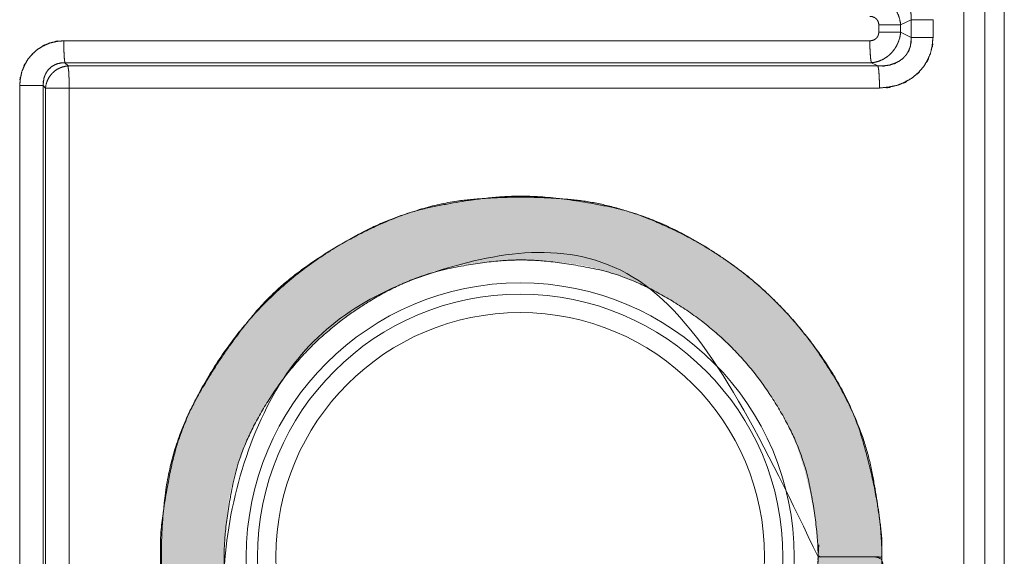
# Model space of a CAD drawing. Units: millimetres. Extents: x 161 to 449, y -366 to -163.
# Drawn here: x 240 to 244, y -295 to -293 of the extents above; entities that cross this region are included whole.
import ezdxf

# ---------------------------------------------------------------- set-up
doc = ezdxf.new("R2010")
doc.units = ezdxf.units.MM
for name, color, linetype, lineweight in [('MEKANIK', 7, 'Continuous', 18), ('TRYCK', 7, 'Continuous', 18), ('一般', 7, 'Continuous', 5)]:
    doc.layers.add(name, color=color, linetype=linetype, lineweight=lineweight)

# ---------------------------------------------------------------- blocks, each defined once
blk = doc.blocks.new('グループ-4-1')
at = {"layer": 'TRYCK', "linetype": 'Continuous', "lineweight": 0}
blk.add_hatch(color=7, dxfattribs=at).paths.add_polyline_path([(-311.00761360342153, -160.28455875139912), (-311.00761360342153, -159.94640109758666), (-311.08605700667636, -159.379898880788), (-311.1878334411415, -158.84824888204633), (-311.312942906817, -158.3514511013616), (-311.4613854037028, -157.88950553873377), (-311.633160931799, -157.4624121941629), (-311.8282694911055, -157.07017106764903), (-312.04671108162233, -156.71278215919205), (-312.28848570334947, -156.39024546879205), (-312.54347114350315, -156.09470398843422), (-312.80154518929965, -155.81830071010387), (-313.062707840739, -155.561035633801), (-313.3269590978211, -155.32290875952555), (-313.594298960546, -155.10392008727757), (-313.8647274289136, -154.90406961705708), (-314.1382445029241, -154.723357348864), (-314.4148501825774, -154.5617832826984), (-314.6911035779557, -154.4176713887913), (-314.96356379914096, -154.2893456373737), (-315.23223084613335, -154.1768060284457), (-315.49710471893286, -154.08005256200718), (-315.75818541753944, -153.9990852380582), (-316.015472941953, -153.93390405659878), (-316.2689672921738, -153.8845090176289), (-316.51866846820155, -153.85090012114853), (-316.7664913280695, -153.82843290811934), (-317.01435072981053, -153.81246291950296), (-317.26224667342484, -153.80299015529937), (-317.51017915891225, -153.8000146155086), (-317.7581481862728, -153.8035363001306), (-318.0061537555066, -153.81355520916543), (-318.25419586661354, -153.83007134261305), (-318.5022745195936, -153.85308470047346), (-318.74786702115426, -153.88478056858662), (-318.98845067800306, -153.9273442327925), (-319.2240254901399, -153.98077569309106), (-319.4545914575649, -154.0450749494823), (-319.680148580278, -154.1202420019663), (-319.90069685827916, -154.2062768505429), (-320.1162362915684, -154.30317949521225), (-320.3267668801457, -154.41094993597426), (-320.5331724297129, -154.5264670522845), (-320.7363367459717, -154.6466097235985), (-320.93625982892206, -154.7713779499162), (-321.132941678564, -154.90077173123768), (-321.32638229489754, -155.03479106756288), (-321.51658167792266, -155.17343595889184), (-321.70353982763936, -155.31670640522452), (-321.8872567440477, -155.46460240656097), (-322.0675252452968, -155.62280126549194), (-322.2441381495359, -155.7969802846082), (-322.41709545676497, -155.98713946390978), (-322.58639716698406, -156.19327880339665), (-322.7520432801931, -156.41539830306886), (-322.9140337963922, -156.65349796292634), (-323.0723687155812, -156.90757778296916), (-323.22704803776026, -157.17763776319725), (-323.37196777334213, -157.453904534226), (-323.5010239327396, -157.72660472667076), (-323.61421651595276, -157.9957383405315), (-323.71154552298157, -158.26130537580818), (-323.793010953826, -158.52330583250085), (-323.8586128084861, -158.78173971060954), (-323.90835108696183, -159.0366070101342), (-323.94222578925326, -159.28790773107482), (-323.96548985251417, -159.53212960028702), (-323.98339621389835, -159.7657603446263), (-323.99594487340585, -159.98879996409272), (-324.0031358310366, -160.20124845868625), (-324.00496908679077, -160.40310582840686), (-324.0014446406681, -160.59437207325465), (-323.9925624926688, -160.7750471932295), (-323.9783226427928, -160.94513118833152), (-323.95791141618207, -161.11399841350084), (-323.93051513797855, -161.29102322367766), (-323.8961338081822, -161.47620561886205), (-323.85476742679305, -161.66954559905395), (-323.806415993811, -161.87104316425336), (-323.7510795092362, -162.08069831446034), (-323.68875797306856, -162.29851104967486), (-323.61945138530814, -162.52448136989688), (-323.5386183762352, -162.75535341318624), (-323.44171757613015, -162.9878713176027), (-323.328748984993, -163.2220350831463), (-323.1997126028238, -163.45784470981698), (-323.0546084296225, -163.6953001976148), (-322.89343646538896, -163.93440154653976), (-322.71619671012337, -164.17514875659185), (-322.52288916382565, -164.417541827771), (-322.3167471881606, -164.65511169298372), (-322.101004144793, -164.88138928513652), (-321.87566003372297, -165.09637460422934), (-321.64071485495043, -165.30006765026218), (-321.39616860847536, -165.49246842323504), (-321.1420212942977, -165.67357692314795), (-320.8782729124176, -165.84339315000085), (-320.6049234628349, -166.0019171037938), (-320.3286700667057, -166.14686187867406), (-320.0562098451859, -166.27594056878897), (-319.7875427982756, -166.38915317413853), (-319.52266892597464, -166.48649969472268), (-319.26158822828313, -166.56798013054149), (-319.0043007052011, -166.6335944815949), (-318.7508063567285, -166.68334274788296), (-318.50110518286533, -166.71722492940563), (-318.25328233473874, -166.73989496164887), (-318.00542296347595, -166.7560067800987), (-317.7575270690769, -166.76556038475502), (-317.50959465154165, -166.7685557756179), (-317.26162571087013, -166.7649929526873), (-317.0136202470625, -166.75487191596324), (-316.76557826011856, -166.7381926654457), (-316.51749975003844, -166.71495520113473), (-316.2719073619612, -166.6829819201617), (-316.031323741026, -166.64009521965795), (-315.7957488872328, -166.5862950996235), (-315.5651828005816, -166.52158156005842), (-315.33962548107246, -166.44595460096264), (-315.11907692870534, -166.35941422233623), (-314.9035371434802, -166.2619604241791), (-314.6930061253971, -166.15359320649128), (-314.4865874245734, -166.03748404485864), (-314.2833845911261, -165.91680441486704), (-314.0833976250554, -165.79155431651648), (-313.8866265263613, -165.66173374980696), (-313.6930712950437, -165.52734271473847), (-313.5027319311027, -165.38838121131099), (-313.3156084345382, -165.2448492395245), (-313.13170080535025, -165.0967467993791), (-312.9536881497735, -164.94266043673684), (-312.7842495740425, -164.7811766974599), (-312.6233850781574, -164.61229558154827), (-312.4710946621181, -164.43601708900195), (-312.3273783259246, -164.25234121982095), (-312.1922360695769, -164.06126797400526), (-312.065667893075, -163.86279735155486), (-311.94767379641894, -163.65692935246977), (-311.8380529420494, -163.45128793082964), (-311.73660449240697, -163.25349704071408), (-311.64332844749174, -163.06355668212308), (-311.55822480730365, -162.88146685505666), (-311.4812935718428, -162.70722755951482), (-311.412534741109, -162.54083879549756), (-311.35194831510245, -162.38230056300486), (-311.29953429382306, -162.23161286203674), (-311.2533244001867, -162.0815750772352), (-311.2113503571094, -161.92498659324212), (-311.173612164591, -161.76184741005758), (-311.14010982263164, -161.5921575276816), (-311.11084333123125, -161.41591694611412), (-311.08581269038984, -161.23312566535517), (-311.06501790010736, -161.04378368540475), (-311.04845896038387, -160.84789100626284), (-311.03507536474075, -160.66330671878063), (-311.0238066066993, -160.5078899138093), (-311.01465268625964, -160.3816405913488), (-311.0076136034216, -160.28455875139917), (-311.0026893581853, -160.2166443939604), (-310.99987995055073, -160.1778975190325), (-310.99918538051793, -160.16831812661547), (-311.0006056480868, -160.18790621670928), (-311.0029019100725, -160.21957587363931), (-311.0048353232902, -160.246241181731), (-311.0064058877399, -160.26790214098423), (-311.00761360342153, -160.28455875139912), (-311.00845847033514, -160.29621101297562), (-311.00894048848073, -160.30285892571368), (-311.0090596578583, -160.30450248961336), (-311.0088159784678, -160.30114170467465), (-311.00842445797747, -160.29574192029193), (-311.0081001040555, -160.29126848585958), (-311.0078429167018, -160.2877214013776), (-311.0076528959165, -160.285100666846), (-311.00753004169957, -160.28340628226476), (-311.007474354051, -160.2826382476339), (-311.00748583297076, -160.28279656295342), (-311.00756447845885, -160.28388122822332), (-311.0076634462121, -160.28524617473738), (-311.0077358919274, -160.28624533378945), (-311.0077818156047, -160.28687870537948), (-311.00780121724404, -160.28714628950743), (-311.0077940968454, -160.28704808617337), (-311.00776045440875, -160.28658409537732), (-311.0077002899341, -160.28575431711926), (-311.00761360342153, -160.28455875139912), (-309.6102828742215, -160.28455875139912), (-309.6102828742215, -160.69173674008357), (-309.70581708544586, -161.375857171014), (-309.82970878888034, -162.01831342673816), (-309.981957984525, -162.61910550725605), (-310.1625646723799, -163.17823341256766), (-310.371528852445, -163.695697142673), (-310.6088505247203, -164.17149669757208), (-310.8745296892058, -164.60563207726491), (-311.1685663459016, -164.99810328175147), (-311.47863896491026, -165.35813723088387), (-311.7924260163345, -165.69496084451418), (-312.1099275001743, -166.00857412264241), (-312.43114341642973, -166.29897706526862), (-312.7560737651008, -166.56616967239273), (-313.0847185461874, -166.81015194401482), (-313.4170777596896, -167.03092388013482), (-313.75315140560747, -167.22848548075274), (-314.0887507448644, -167.4047938645352), (-314.4196870383839, -167.56180615014887), (-314.7459602861661, -167.69952233759372), (-315.0675704882109, -167.81794242686973), (-315.38451764451827, -167.9170664179769), (-315.69680175508825, -167.99689431091528), (-316.0044228199208, -168.0574261056848), (-316.307380839016, -168.0986618022855), (-316.6080302543512, -168.1262577395441), (-316.90872550790385, -168.14587025628722), (-317.2094665996739, -168.15749935251492), (-317.51025352966144, -168.1611450282272), (-317.8110862978664, -168.15680728342403), (-318.1119649042888, -168.14448611810542), (-318.4128893489287, -168.1241815322714), (-318.71385963178597, -168.09589352592195), (-319.0118359039585, -168.05697789051254), (-319.30377831654414, -168.00479041749867), (-319.5896868695428, -167.93933110688033), (-319.86956156295446, -167.8605999586575), (-320.14340239677915, -167.7685969728302), (-320.411209371017, -167.66332214939848), (-320.67298248566783, -167.54477548836226), (-320.9287217407318, -167.41295698972158), (-321.1794824419993, -167.2717008814305), (-321.4263198952607, -167.12484139144297), (-321.66923410051606, -166.97237851975908), (-321.9082250577653, -166.8143122663788), (-322.1432927670086, -166.65064263130213), (-322.3744372282458, -166.4813696145291), (-322.60165844147707, -166.30649321605966), (-322.82495640670226, -166.1260134358938), (-323.0440817429667, -165.93306060194163), (-323.25878506931576, -165.72076504211324), (-323.46906638574933, -165.48912675640858), (-323.67492569226755, -165.23814574482765), (-323.87636298887037, -164.96782200737044), (-324.07337827555773, -164.678155544037), (-324.2659715523297, -164.36914635482728), (-324.45414281918625, -164.04079443974132), (-324.6304547925188, -163.70512633635957), (-324.78747018871877, -163.3741685822624), (-324.92518900778623, -163.0479211774499), (-325.0436112497211, -162.72638412192202), (-325.1427369145234, -162.40955741567882), (-325.22256600219316, -162.0974410587202), (-325.2830985127303, -161.79003505104623), (-325.3243344461349, -161.4873393926569), (-325.351930388127, -161.18685674770052), (-325.37154292442665, -160.8860897803254), (-325.38317205503375, -160.58503849053147), (-325.38681777994833, -160.28370287831882), (-325.38248009917044, -159.98208294368737), (-325.37015901270007, -159.6801786866372), (-325.3498545205372, -159.37799010716824), (-325.32156662268187, -159.07551720528056), (-325.28265095983545, -158.77602107347317), (-325.2304631726995, -158.48276280424517), (-325.1650032612739, -158.19574239759658), (-325.08627122555873, -157.91495985352736), (-324.99426706555397, -157.64041517203754), (-324.8889907812596, -157.3721083531271), (-324.7704423726757, -157.11003939679603), (-324.6386218398021, -156.85420830304435), (-324.49736214315186, -156.6034797601276), (-324.3504962432378, -156.35671845630142), (-324.19802414005994, -156.11392439156577), (-324.0399458336183, -155.8750975659206), (-323.8762613239128, -155.640237979366), (-323.7069706109435, -155.40934563190189), (-323.53207369471033, -155.1824205235283), (-323.35157057521343, -154.95946265424521), (-323.1586003140226, -154.74073144708063), (-322.9463019727076, -154.5264863250626), (-322.7146755512686, -154.31672728819103), (-322.46372104970555, -154.11145433646598), (-322.19343846801837, -153.91066746988741), (-321.9038278062072, -153.71436668845536), (-321.5948890642719, -153.52255199216978), (-321.2666222422125, -153.33522338103074), (-320.9310229029596, -153.15974601197274), (-320.6000866094436, -153.0034850419303), (-320.2738133616646, -152.86644047090346), (-319.9522031596227, -152.7486122988922), (-319.6352560033177, -152.65000052589653), (-319.32297189274965, -152.57060515191645), (-319.0153508279186, -152.51042617695197), (-318.71239280882446, -152.46946360100304), (-318.41174339349004, -152.44207056814497), (-318.1110481399379, -152.42260022245293), (-317.81030704816817, -152.41105256392697), (-317.5095201181807, -152.4074275925671), (-317.20868734997566, -152.4117253083733), (-316.9078087435529, -152.42394571134554), (-316.60688429891246, -152.44408880148387), (-316.3059140160543, -152.47215457878826), (-316.002591439655, -152.5137413844331), (-315.69461011439114, -152.57444755959284), (-315.3819700402626, -152.65427310426747), (-315.0646712172694, -152.75321801845695), (-314.74271364541164, -152.87128230216132), (-314.41609732468913, -153.00846595538053), (-314.084822255102, -153.16476897811464), (-313.74888843665025, -153.34019137036364), (-313.4164704164704, -153.53205697484304), (-313.0957427416991, -153.73768963426835), (-312.78670541233635, -153.9570893486396), (-312.48935842838205, -154.19025611795684), (-312.2037017898363, -154.43718994222), (-311.9297354966991, -154.69789082142907), (-311.66745954897044, -154.97235875558408), (-311.41687394665024, -155.26059374468508), (-311.18192942983796, -155.5547358198254), (-310.96657673863297, -155.84692501209852), (-310.77081587303525, -156.13716132150444), (-310.5946468330448, -156.4254447480431), (-310.43806961866164, -156.71177529171456), (-310.30108422988576, -156.9961529525188), (-310.18369066671715, -157.27857773045582), (-310.0858889291559, -157.55904962552563), (-310.0014524878846, -157.83979422252636), (-309.92415481358603, -158.12303710625622), (-309.85399590626014, -158.4087782767151), (-309.790975765907, -158.69701773390312), (-309.73509439252655, -158.9877554778202), (-309.68635178611885, -159.2809915084664), (-309.6447479466838, -159.57672582584163), (-309.6102828742215, -159.874958429946), (-309.6102828742215, -160.28455875139912)])
at = {"layer": 'MEKANIK', "color": 7, "linetype": 'Continuous', "lineweight": 5}
for p, q in [((-307.35960199312154, -199.53453162469918), (-307.35960199312154, -121.03441362339913)), ((-307.8122875400215, -198.93439599099906), (-307.8122875400215, -121.63437700229906)), ((-306.9296540765215, -198.03453704999913), (-306.9296540765215, -122.53440819799914)), ((-308.96983962342154, -148.52024668539912), (-309.1992829827215, -148.63221228869907)), ((-308.96983962342154, -148.52024668539912), (-308.4902823317215, -148.52024668539912)), ((-308.96983962342154, -148.90850894669916), (-308.96983962342154, -148.52024668539912)), ((-308.4902823317215, -148.90868120149912), (-308.4902823317215, -148.52024668539912)), ((-309.67884027442153, -148.63221228869907), (-309.1992829827215, -148.63221228869907)), ((-309.67884027442153, -148.63221228869907), (-309.67884027442153, -148.7965433433992)), ((-309.1992829827215, -148.63221228869907), (-309.1992829827215, -148.7965433433992)), ((-309.67884027442153, -148.7965433433992), (-309.1992829827215, -148.7965433433992)), ((-308.96983962342154, -148.90850894669916), (-309.1992829827215, -148.7965433433992)), ((-308.96983962342154, -148.90868120149912), (-308.4902823317215, -148.90868120149912)), ((-309.87383267892153, -148.98120046149916), (-327.5237458734215, -148.9810282066992)), ((-309.84007074312154, -149.4640305938991), (-327.4989411859215, -149.46385833909915)), ((-327.4989411859215, -149.46385833909915), (-327.4307282952215, -149.5334492678992)), ((-327.4307282952215, -149.5334492678992), (-309.69675477092153, -149.53396603219915)), ((-309.69675477092153, -149.53396603219915), (-309.84007074312154, -149.4640305938991)), ((-328.4890616286215, -149.96425845839917), (-327.9736753438215, -149.96425845839917)), ((-328.4890616286215, -149.96425845839917), (-328.4890616286215, -170.5447421280992)), ((-327.9736753438215, -149.96443071319914), (-327.9736753438215, -170.5447421280992)), ((-327.9736753438215, -149.96443071319914), (-327.92199891152154, -150.0164516550991)), ((-327.92199891152154, -150.0164516550991), (-309.6623038161215, -150.0167961645991)), ((-327.92199891152154, -170.49237667679915), (-327.92199891152154, -150.0164516550991)), ((-327.4059236077215, -170.49237667679915), (-327.4059236077215, -150.0164516550991))]:
    blk.add_line(p, q, dxfattribs=at)
for radius in [5.999978298600013, 5.753998480900009, 5.350233289900018]:
    blk.add_circle((-317.52952386812154, -160.28455875139912), radius, dxfattribs=at)
for points, knots in [([(-308.96983962342154, -148.52024668539912), (-308.96673903747154, -148.4404065975241), (-308.9689783495465, -148.52907474257415), (-308.9684615852215, -148.44910546359915), (-308.9741459927215, -148.3714616241241), (-308.9663945278965, -148.45758901124918), (-308.9746627570215, -148.38020355389915), (-308.99016568669657, -148.30359324307415), (-308.97173442592157, -148.38842871937413), (-308.98982117722153, -148.31233517279907), (-309.01617615764656, -148.23443295112406), (-308.9851702982715, -148.3204742109241), (-309.0146258647215, -148.24360551789914), (-309.05545024624655, -148.16273190137417), (-309.0080801832965, -148.25170149232417), (-309.0525219150215, -148.17263655089914), (-309.0822358635965, -148.13181216937414), (-309.07747732544965, -148.13512269081787), (-309.0754318000091, -148.14066175839912), (-309.10695442372156, -148.1013230742991), (-309.14726204092153, -148.0623719634616), (-309.1412115919965, -148.0650580613617), (-309.1378741557215, -148.0707478518866), (-309.1799904480215, -148.03379920279917), (-309.232442026784, -147.99891761101162), (-309.2252719217996, -148.00068860542729), (-309.22081482952154, -148.00643222554913), (-309.2750750834215, -147.9741990508992), (-309.34044577027146, -147.94616458636165), (-309.3320483500497, -147.94657369145852), (-309.325976369234, -147.95202124872412), (-309.39289734902155, -147.92734575229906), (-309.47170390828404, -147.90938819206167), (-309.4622083638622, -147.90820394045227), (-309.4538755391715, -147.9128332874991), (-309.5334572449215, -147.89875145969916), (-309.579449269659, -147.8965552113366), (-309.6417317197109, -147.8926139334601), (-309.6153805389692, -147.8921896294288), (-309.58890016714616, -147.89396157376007), (-309.65089193726527, -147.8949618546992), (-309.69675477092153, -147.8949618546992)], [0, 0, 0, 0.03981220035849795, 0.07962440071698113, 0.07962440071698113, 0.11838154011644214, 0.15713867951590316, 0.15713867951590316, 0.1960637706620569, 0.23498886180821726, 0.23498886180821726, 0.275917596813722, 0.3168463318192519, 0.3168463318192519, 0.36188906414880073, 0.40693179647836414, 0.40693179647836414, 0.4320075081987433, 0.45708321991970097, 0.48215893164086276, 0.48215893164086276, 0.510041249281058, 0.5379235669217282, 0.5658058845623983, 0.5658058845623983, 0.5971542047970395, 0.6285025250325385, 0.6598508452682209, 0.6598508452682209, 0.6951808915065627, 0.7305109377449116, 0.7658409839834842, 0.7658409839834842, 0.805877402802294, 0.8459138216208338, 0.8859502404393027, 0.8859502404393027, 0.9087601923514592, 0.9315701442635651, 0.9543800961756704, 0.9771900480878353, 1, 1, 1]), ([(-309.84007074312154, -147.96489729309906), (-309.78141799249653, -147.97316552226164), (-309.78740384591526, -147.97011338297727), (-309.7941648458215, -147.9710338693992), (-309.7360288595215, -147.98195051569905), (-309.674275522909, -148.0016521555242), (-309.68030443996213, -147.99709816993663), (-309.6878836500465, -147.99700127662413), (-309.6271638421215, -148.01967431129913), (-309.56592726987157, -148.05197208149912), (-309.5714824863496, -148.04593239848668), (-309.57936314223406, -148.0443498077491), (-309.51967686292153, -148.07961897279915), (-309.462574405234, -148.12438368227413), (-309.4671606885934, -148.11722434318972), (-309.4752351311465, -148.1141345231366), (-309.4204581129215, -148.16161224529912), (-309.3708487379465, -148.21703521894915), (-309.3738631965309, -148.20900922308033), (-309.381528533984, -148.20456827967416), (-309.3350197449215, -148.26238128829914), (-309.29574565637154, -148.32613708662416), (-309.2974036085777, -148.3175674115804), (-309.3041000128965, -148.3117107492991), (-309.2681848924215, -148.3772752227992), (-309.24079638330903, -148.44690921531162), (-309.2409040425777, -148.43818881733353), (-309.24605015395906, -148.4314062855742), (-309.22202061292154, -148.50233218889912), (-309.20755121189654, -148.57513136287412), (-309.2064530877277, -148.56654553895532), (-309.21039341567155, -148.55883175484917), (-309.19928298272157, -148.63221228869907)], [0, 0, 0, 0.03492120909831824, 0.06984241819631519, 0.10476362729499193, 0.10476362729499193, 0.14303096664487613, 0.18129830599381308, 0.21956564534239975, 0.21956564534239975, 0.2604409041308629, 0.301316162919794, 0.34219142170837924, 0.34219142170837924, 0.38497070912995546, 0.4277499965511964, 0.47052928397307864, 0.47052928397307864, 0.5144261727993925, 0.5583230616257063, 0.6022199504523177, 0.6022199504523177, 0.646521002247199, 0.6908220540420135, 0.7351231058373481, 0.7351231058373481, 0.7794654671331224, 0.8238078284288922, 0.8681501897248806, 0.8681501897248806, 0.9121001264831905, 0.9560500632416753, 1, 1, 1]), ([(-309.87383267892153, -148.44772742539908), (-309.83559211902156, -148.4497944826992), (-309.8783113030216, -148.4465647057241), (-309.84007074312154, -148.45031124709908), (-309.7997631259965, -148.45909624054912), (-309.84403260299655, -148.44820112607408), (-309.80424175012155, -148.45892398579917), (-309.76548442589655, -148.47520206192416), (-309.8080313551215, -148.45608178199916), (-309.7697907952215, -148.47442691549918), (-309.73465082127154, -148.4983272653992), (-309.7735804002965, -148.47063731042408), (-309.73947395492155, -148.49647552659917), (-309.7095016242215, -148.52722300382413), (-309.7411965027215, -148.4921691571992), (-309.7132912293215, -148.52472530959915), (-309.6910703634215, -148.56102800322412), (-309.7148415222215, -148.51985911222414), (-309.69468771362153, -148.55745371669911), (-309.68021831259654, -148.59801971602406), (-309.69485996842155, -148.5526305830241), (-309.6829743890215, -148.59397172879915), (-309.67728998144656, -148.63699235872411), (-309.6819408603715, -148.5889332766492), (-309.67884027442153, -148.63221228869907)], [0, 0, 0, 0.057618794035384724, 0.11523758807076945, 0.11523758807076945, 0.17710045045201128, 0.23896331283326439, 0.23896331283326439, 0.30206706190017485, 0.365170810967171, 0.365170810967171, 0.428400022126641, 0.49162923328606284, 0.49162923328606284, 0.5550805461817843, 0.6185318590773463, 0.6185318590773463, 0.6815163407802078, 0.7445008224829712, 0.7445008224829712, 0.8080956278723562, 0.871690433261612, 0.871690433261612, 0.935845216630806, 1, 1, 1]), ([(-309.67884027442153, -148.7965433433992), (-309.67987380307153, -148.82367347034915), (-309.67815125532155, -148.79352888484914), (-309.68021831262155, -148.82065901179908), (-309.6848691915465, -148.84649722797417), (-309.6791847839715, -148.8178168080242), (-309.68435242722154, -148.8433966419991), (-309.6926206563465, -148.86897647597414), (-309.6831466437715, -148.84076975674907), (-309.6919316372215, -148.8659620174991), (-309.70381721669656, -148.89141266037416), (-309.6900368347715, -148.8634212595491), (-309.7029559428215, -148.8883551380991), (-309.71949240114657, -148.91354739884912), (-309.70054437594655, -148.88602969867407), (-309.71811436292154, -148.91057600399915), (-309.7403352288215, -148.9349931182992), (-309.7150137770465, -148.9084228193242), (-309.7387849359215, -148.9319355959991), (-309.76772373797155, -148.95454403512417), (-309.73499533082156, -148.9300838572242), (-309.76496766152155, -148.95140038549914), (-309.80062439987154, -148.97013309222416), (-309.7604890374215, -148.9503237931741), (-309.7966625400215, -148.9672478247992), (-309.83800368587157, -148.98003774174913), (-309.79201166114655, -148.96698944257412), (-309.83386957132154, -148.97758311119912), (-309.87882806737156, -148.98275075444917), (-309.82887418279654, -148.9782290666492), (-309.87383267892153, -148.98120046149916)], [0, 0, 0, 0.04012521647845882, 0.08025043295686635, 0.08025043295686635, 0.11896685320229633, 0.15768327344767272, 0.15768327344767272, 0.19756626933316643, 0.23744926521873386, 0.23744926521873386, 0.27943869040425107, 0.3214281155896439, 0.3214281155896439, 0.36648685021085736, 0.41154558483205633, 0.41154558483205633, 0.46082570933820993, 0.5101058338444278, 0.5101058338444278, 0.5642320406148758, 0.61835824738525, 0.61835824738525, 0.6776329153231317, 0.7369075832608487, 0.7369075832608487, 0.8011359902217491, 0.8653643971827265, 0.8653643971827265, 0.9326821985914118, 1, 1, 1]), ([(-309.19928298272157, -148.7965433433992), (-309.205225772459, -148.8422769859742), (-309.2035247566027, -148.83735157601473), (-309.203761606909, -148.83213548613662), (-309.2109963074215, -148.8776753420991), (-309.2321836446715, -148.96565446807415), (-309.2072067023465, -148.86824439324914), (-309.23097786122156, -148.9557067548991), (-309.24648079089656, -148.99950253127417), (-309.2435093960528, -148.99494316271466), (-309.2428634406715, -148.9897055409367), (-309.2599166633215, -149.03304914849912), (-309.281362382734, -149.07716790258655), (-309.27761584139967, -149.0728669162179), (-309.2761947394715, -149.0675001033867), (-309.2991907518215, -149.11090830649914), (-309.327612789584, -149.1552208471992), (-309.32309110175265, -149.15112979631158), (-309.320894853384, -149.14548845244917), (-309.3508671841215, -149.18876746449905), (-309.387815833209, -149.23256324087413), (-309.3823682759965, -149.2288705291429), (-309.379633731434, -149.22304616459905), (-309.41839105562156, -149.26542083909908), (-309.4651582268465, -149.30689117601162), (-309.4585048861997, -149.3038390367367), (-309.454564558259, -149.2977832048366), (-309.50314040462143, -149.33725107999908), (-309.559209333659, -149.37297241382407), (-309.55150093250273, -149.37121756830538), (-309.546117970809, -149.3653932036991), (-309.60373719282154, -149.39840152479906), (-309.66755758669655, -149.42469190974907), (-309.65963386705903, -149.4243958468992), (-309.6532604403966, -149.4191582251492), (-309.71811436292154, -149.44215423749915), (-309.786327253559, -149.45630066084914), (-309.7784465976621, -149.45769484793345), (-309.77134108819655, -149.45356611633656), (-309.84007074312154, -149.4640305938991)], [0, 0, 0, 0.026650086016561592, 0.05330017203323903, 0.0799502580500773, 0.0799502580500773, 0.1322519948126135, 0.1845537315751322, 0.1845537315751322, 0.21136309183639684, 0.23817245209822144, 0.2649818123600891, 0.2649818123600891, 0.2932170183030519, 0.32145222424533787, 0.3496874301874532, 0.3496874301874532, 0.37994645880157935, 0.4102054874154501, 0.440464516029411, 0.440464516029411, 0.4733995257593705, 0.5063345354896175, 0.5392695452200155, 0.5392695452200155, 0.5751178565106558, 0.6109661678006785, 0.6468144790902821, 0.6468144790902821, 0.6848923038143004, 0.7229701285383188, 0.7610479532625632, 0.7610479532625632, 0.8006276532945259, 0.8402073533271809, 0.8797870533591697, 0.8797870533591697, 0.9198580355723236, 0.9599290177861618, 1, 1, 1]), ([(-309.69675477092153, -149.53396603219915), (-309.62414938355903, -149.53122072173664), (-309.5257171792698, -149.53010716112124), (-309.56715458513077, -149.53626051963192), (-309.6091087553169, -149.5366325772801), (-309.51183927075897, -149.52251108972416), (-309.43975064772144, -149.51398447839915), (-309.37954760410275, -149.4927971411679), (-309.29702300155026, -149.46652907970542), (-309.32973367655353, -149.48291671496713), (-309.3647697910004, -149.49394292038494), (-309.2874774271965, -149.4556116417741), (-309.2295998230215, -149.42906287469918), (-309.18502890017777, -149.39295396763032), (-309.1229886834027, -149.34602055786831), (-309.1455717909316, -149.37016789073198), (-309.17203063087936, -149.39005191793308), (-309.1187108120465, -149.33352607043037), (-309.0780156216215, -149.29315385769905), (-309.050627112509, -149.24490098904914), (-309.0112542307943, -149.18076901669122), (-309.02293715755513, -149.21053616160225), (-309.03978772754715, -149.23771948488832), (-309.0120420431028, -149.16777391387416), (-308.98982117722153, -149.11693722359905), (-308.9814237569778, -149.0585751528929), (-308.96748251947497, -148.97982440231885), (-308.9677510342645, -149.01375257660766), (-308.9737039566103, -149.0471962843278), (-308.972552636109, -148.9673554839742), (-308.96983962342154, -148.90850894669916)], [0, 0, 0, 0.047030554582996584, 0.09406110916609281, 0.14109166374918902, 0.18812221833205156, 0.235152772914947, 0.235152772914947, 0.27650227063339017, 0.3178517683519016, 0.35920126607034286, 0.4005507637889332, 0.4419002615074713, 0.4419002615074713, 0.47914963934376925, 0.5163990171801367, 0.5536483950165326, 0.5908977728528896, 0.6281471506892573, 0.6281471506892573, 0.6642010099597185, 0.7002548692301657, 0.7363087285006414, 0.7723625877711915, 0.8084164470416892, 0.8084164470416892, 0.8467331576333498, 0.8850498682250053, 0.9233665788166616, 0.9616832894083316, 1, 1, 1]), ([(-309.6623038161215, -150.0167961645991), (-309.55171625100274, -150.0048782874054), (-309.4015487184482, -149.99292621257382), (-309.464221591545, -150.00710683355078), (-309.528186375454, -150.0119856967151), (-309.3809256422278, -149.97910466680537), (-309.27162998792153, -149.95788503179915), (-309.1775788811653, -149.91644699266158), (-309.04853694016487, -149.86395432923348), (-309.09947748993403, -149.8940498347921), (-309.15442296320316, -149.916167791107), (-309.03439210007775, -149.84572564188034), (-308.94434591682153, -149.79631005349916), (-308.8723864848465, -149.7317145131367), (-308.7723640903064, -149.64704400873188), (-308.8090720893191, -149.68897918020934), (-308.85172287805057, -149.72484237090544), (-308.7650717603778, -149.62650990974294), (-308.6990551181215, -149.5558423885991), (-308.65190037367154, -149.47328928799914), (-308.58474191027904, -149.36336026490403), (-308.6059621785871, -149.413940789521), (-308.6346755295702, -149.46061328396286), (-308.5843765021965, -149.34189119297412), (-308.5447148404215, -149.25543006219914), (-308.5250777961465, -149.15853675165545), (-308.49462764838813, -149.02798868960804), (-308.4991050059184, -149.08466367678193), (-308.51223816587355, -149.14011134869338), (-308.5012635735715, -149.00680182730537), (-308.4902823317215, -148.90868120149912)], [0, 0, 0, 0.04410684259233173, 0.08821368518466347, 0.13232052777708284, 0.17642737036945283, 0.2205342129618008, 0.2205342129618008, 0.26124939516128776, 0.3019645773607786, 0.34267975956025715, 0.3833949417596384, 0.4241101239590021, 0.4241101239590021, 0.46244100429338364, 0.5007718846278337, 0.5391027649622343, 0.5774336452966927, 0.6157645256311645, 0.6157645256311645, 0.6534474442440277, 0.6911303628568908, 0.728813281469754, 0.7664962000826218, 0.8041791186955148, 0.8041791186955148, 0.8433432949564313, 0.8825074712173385, 0.9216716474782496, 0.9608358237391265, 1, 1, 1]), ([(-327.5237458734215, -148.9810282066992), (-327.609399559934, -148.99074983553032), (-327.72580547331324, -149.00054175951846), (-327.6774563446105, -148.98904881966473), (-327.6279444961955, -148.98504896248608), (-327.74173429022153, -149.01170032249286), (-327.8262252570215, -149.02891503399906), (-327.9028355679028, -149.06392581686782), (-328.0080189561221, -149.1083449876735), (-327.9666182810683, -149.08302321919052), (-327.9217294468396, -149.06425789807645), (-328.0190644769153, -149.12342907546167), (-328.0921866286215, -149.1649963056991), (-328.1540691562779, -149.22213106114282), (-328.240198759915, -149.29709869790963), (-328.2088623233457, -149.2601414994108), (-328.17222905248263, -149.22838424191832), (-328.24644077895897, -149.31505174594918), (-328.3030264723215, -149.37738644239914), (-328.3451427646402, -149.45260794914293), (-328.4051368226894, -149.552842653977), (-328.3862039964698, -149.5068816604163), (-328.36055323406293, -149.46434423051812), (-328.4054319356903, -149.5722819535929), (-328.4408302918215, -149.6509270239992), (-328.4582710877152, -149.73855087450534), (-328.4852558746931, -149.85662962242623), (-328.4811432919536, -149.80539649285765), (-328.46940843545775, -149.75519689192038), (-328.47924310648403, -149.87560107926163), (-328.4890616286214, -149.96425845839917)], [0, 0, 0, 0.04004523275126171, 0.08009046550257083, 0.12013569825387996, 0.16018093100529834, 0.20022616375671404, 0.20022616375671404, 0.2393445809314407, 0.278462998106172, 0.31758141528088873, 0.35669983245569764, 0.39581824963050655, 0.39581824963050655, 0.43498955747973583, 0.4741608653290011, 0.5133321731780487, 0.5525034810271626, 0.5916747888762985, 0.5916747888762985, 0.6317867937244132, 0.6718987985725278, 0.7120108034206593, 0.7521228082689064, 0.7922348131171353, 0.7922348131171353, 0.8337878504936956, 0.8753408878702666, 0.9168939252468287, 0.9584469626234143, 1, 1, 1]), ([(-327.5237458734215, -148.9810282066992), (-327.52309991801525, -149.0404238060554), (-327.5225185581369, -149.12078255813003), (-327.52346595937234, -149.0866203833491), (-327.5238965963015, -149.05245820856817), (-327.52215251673397, -149.1328169606429), (-327.5209897970216, -149.19221255999912), (-327.5186643575589, -149.2404977264241), (-327.515692012743, -149.30581022979118), (-327.51733476597457, -149.27801293222728), (-327.5185899459814, -149.25024793243824), (-327.514745561409, -149.31563310579918), (-327.5120325487216, -149.36395056999913), (-327.5060897590215, -149.4204070722617), (-327.5087166443529, -149.4144696655178), (-327.5074677972465, -149.40785400561163), (-327.4989411859215, -149.46385833909915)], [0, 0, 0, 0.08380621458010808, 0.16761242916018101, 0.25141864374026335, 0.3352248583202606, 0.4190310729002909, 0.4190310729002909, 0.48722654909328195, 0.5554220252862861, 0.6236175014792904, 0.6918129776722403, 0.7600084538652263, 0.7600084538652263, 0.8400056359093303, 0.9200028179548181, 1, 1, 1]), ([(-309.87383267892153, -148.98120046149916), (-309.8730575324341, -149.04059606085536), (-309.87235648083134, -149.1209768988956), (-309.8734128079075, -149.08686127088117), (-309.87369398849603, -149.05271334511042), (-309.8712488572965, -149.13302151319908), (-309.86969856432154, -149.1923848147992), (-309.8665979783903, -149.2406376834491), (-309.8626624001141, -149.30589889035002), (-309.86487004770976, -149.27809905962727), (-309.86643173989944, -149.25033152667947), (-309.8610427619591, -149.31566540357414), (-309.85729622062155, -149.36395056999913), (-309.84928637362157, -149.42066545442412), (-309.85320516971524, -149.4151210038866), (-309.85169794039655, -149.4082200470241), (-309.84007074312154, -149.4640305938991)], [0, 0, 0, 0.08361096398297069, 0.16722192796594137, 0.25083289194883235, 0.3344438559318069, 0.4180548199147858, 0.4180548199147858, 0.48613411059870176, 0.5542134012826624, 0.6222926919665118, 0.6903719826503516, 0.7584512733341974, 0.7584512733341974, 0.838967515556411, 0.9194837577776748, 1, 1, 1]), ([(-327.4989411859215, -149.46385833909915), (-327.54338291768397, -149.46695892503044), (-327.6037417505335, -149.4693285364267), (-327.5785874871622, -149.46434011416784), (-327.5529164594658, -149.46342121095904), (-327.612112572584, -149.47494724021794), (-327.6560375400215, -149.48211734519919), (-327.73381057063403, -149.51570702617414), (-327.7280830994152, -149.50607152473344), (-327.71692960278386, -149.50748186071166), (-327.7910852831215, -149.54843543329912), (-327.8523218553715, -149.60637763298655), (-327.8501902025465, -149.59533179558036), (-327.8391443651714, -149.5928125695366), (-327.8944381477217, -149.65643917679915), (-327.93397061839653, -149.73485816279913), (-327.9358223571714, -149.72346243284596), (-327.9260468987465, -149.71700826173662), (-327.95782790462147, -149.79872162029915), (-327.96415826758397, -149.84516581383036), (-327.9745799980865, -149.9078792966502), (-327.97426208669884, -149.88095847192176), (-327.9699392517926, -149.85432832711206), (-327.9713499043777, -149.91769583974906), (-327.9736753438215, -149.96443071319914)], [0, 0, 0, 0.03624610223131531, 0.07249220446271383, 0.10873830669412189, 0.14498440892572564, 0.18123051115741126, 0.18123051115741126, 0.25022403588777675, 0.3192175606175222, 0.38821108535067417, 0.38821108535067417, 0.45687190999107125, 0.5255327346317893, 0.594193559274194, 0.594193559274194, 0.6657251025744528, 0.7372566458743616, 0.8087881891750941, 0.8087881891750941, 0.8470305513400351, 0.8852729135049966, 0.9235152756700074, 0.9617576378350037, 1, 1, 1]), ([(-327.92199891152154, -150.0164516550991), (-327.9111468607715, -149.92886010234906), (-327.9254440070465, -150.02588260392417), (-327.9109746060215, -149.9389370065992), (-327.89676358712154, -149.8917176665991), (-327.8997995774964, -149.89636316252722), (-327.9001225552215, -149.9020744848616), (-327.88410286122155, -149.8555656957991), (-327.85929817373403, -149.80647308514915), (-327.8639275207996, -149.81088711378038), (-327.8650687086715, -149.81723900857412), (-327.8379385817215, -149.76943830869914), (-327.8004731683091, -149.72112084449918), (-327.806717403856, -149.72482432212416), (-327.80908590702154, -149.7316283856992), (-327.7690366720214, -149.68537797879912), (-327.71761862187145, -149.6420343712366), (-327.72541315040263, -149.64422523669282), (-327.72933194649653, -149.65135766093658), (-327.6753300747215, -149.6113084258991), (-327.6115096808465, -149.5788168690866), (-327.62035926989967, -149.578859932746), (-327.625720699759, -149.58549174154905), (-327.5595748664215, -149.5573926814991), (-327.48748624338396, -149.5413083919491), (-327.4964434916341, -149.53888067624598), (-327.50385044690887, -149.54430131868662), (-327.4307282952214, -149.5334492678992)], [0, 0, 0, 0.0671410058518928, 0.13428201170377174, 0.13428201170377174, 0.17184462854269453, 0.20940724538090688, 0.2469698622191192, 0.2469698622191192, 0.2889712425449768, 0.33097262287001766, 0.3729740031941974, 0.3729740031941974, 0.4196963897188247, 0.4664187762456427, 0.5131411627728399, 0.5131411627728399, 0.5644983504609014, 0.6158555381472678, 0.6672127258334425, 0.6672127258334425, 0.7219181810886883, 0.7766236363430762, 0.8313290915970775, 0.8313290915970775, 0.8875527277304651, 0.9437763638646093, 1, 1, 1]), ([(-327.4307282952214, -149.5334492678992), (-327.42426874119656, -149.58977657909918), (-327.42612048004025, -149.58365076867722), (-327.4256467794215, -149.57733117166163), (-327.4176369324215, -149.63352929179916), (-327.41440715539034, -149.6817498626741), (-327.40940005105733, -149.74691702605378), (-327.41013846674747, -149.71905513293973), (-327.4122979843309, -149.69135472870084), (-327.4104883592591, -149.75688524204907), (-327.40867968412147, -149.80526730179918), (-327.4071293911465, -149.86469519893035), (-327.40442492785, -149.94510453500743), (-327.40428180439744, -149.9109281111812), (-327.4055597828382, -149.87671938959863), (-327.40605279880276, -149.95705605572414), (-327.4059236077215, -150.0164516550991)], [0, 0, 0, 0.08010494304474691, 0.16020988609041217, 0.24031482913607743, 0.24031482913607743, 0.3085133334065687, 0.37671183767710725, 0.4449103419477486, 0.5131088462185013, 0.581307350489258, 0.581307350489258, 0.6650458803914171, 0.7487844102936122, 0.832522940195721, 0.9162614700978424, 1, 1, 1]), ([(-309.69675477092153, -149.53396603219915), (-309.68486919148404, -149.58977657907417), (-309.6832758348277, -149.58287562221165), (-309.687108503584, -149.57733117167413), (-309.67884027442153, -149.63404605609912), (-309.675093733084, -149.6823312225241), (-309.66979594884776, -149.74766509941878), (-309.6716109568731, -149.719897566471), (-309.67407192028594, -149.69209773574823), (-309.67022753567153, -149.75735894264915), (-309.66712694972153, -149.80561181129906), (-309.66544746568405, -149.86497511289917), (-309.66279714867926, -149.94526119500938), (-309.6630681966355, -149.91106672244518), (-309.66411439107935, -149.87693684541227), (-309.6632081536715, -149.95736826746793), (-309.6623038161215, -150.0167961645991)], [0, 0, 0, 0.08055337660329201, 0.1611067532067616, 0.2416601298111743, 0.2416601298111743, 0.30972720125694414, 0.37779427270272564, 0.4458613441486029, 0.5139284155945495, 0.5819954870404686, 0.5819954870404686, 0.6655963896324276, 0.7491972922243819, 0.8327981948162515, 0.9163990974081262, 1, 1, 1])]:
    blk.add_open_spline(points, degree=2, knots=knots, dxfattribs=at)
at = {"layer": 'TRYCK', "color": 7, "linetype": 'Continuous', "lineweight": 5}
for points in [[(-309.6102828742215, -160.28455875139912), (-309.6102828742215, -161.0989147287679), (-310.0988987404947, -163.41983011921883), (-311.8294411316192, -165.96469492335768), (-314.3744040956623, -167.6952037501278), (-316.69546625100276, -168.18381819149909), (-318.2428653395484, -168.18381819149909), (-320.3437397695959, -167.7871198498932), (-322.7202451602295, -166.3635109921819), (-324.4788005594745, -164.23853792715704), (-325.2967189548064, -161.969037534692), (-325.4094907735215, -160.61030114234669), (-325.4094907735215, -159.46535810849286), (-324.9208749072616, -157.13680952002346), (-323.1903325161739, -154.5939554104234), (-320.6453695521674, -152.87030194372937), (-318.32430739684025, -152.38495480179915), (-316.69546625100276, -152.38495480179915), (-314.3744040956623, -152.87030194372937), (-311.8294411316192, -154.5939554104234), (-310.09889874049475, -157.13680952002346), (-309.6102828742215, -159.46535810849286), (-309.6102828742215, -160.28455875139912)], [(-311.00761360342153, -160.28455875139912), (-311.00761360342153, -159.6082434437742), (-311.40899699216214, -157.68832814350264), (-312.8317378336918, -155.59590760289598), (-314.92601391285905, -154.17980236991434), (-316.83835158628386, -153.78159651179908), (-318.1814220615403, -153.78159651179908), (-320.0937597349357, -154.17980236991434), (-322.1880358141113, -155.59590760289598), (-323.6107766556682, -157.68832814350264), (-324.01216004442153, -159.6082434437742), (-324.01216004442153, -160.9560293934867), (-323.6107766556682, -162.86831149572663), (-322.1880358141113, -164.9627427308351), (-320.0937597349357, -166.38570332385598), (-318.1814220615403, -166.78717648139911), (-316.83835158628386, -166.78717648139911), (-314.9260139128591, -166.38570332385598), (-312.8317378336918, -164.9627427308351), (-311.40899699216203, -162.86831149572663), (-311.00761360342153, -160.9560293934867), (-311.00761360342153, -160.28455875139912)]]:
    blk.add_open_spline(points, degree=2, dxfattribs=at)
blk.add_open_spline([(-311.00761360342153, -160.28455875139912), (-311.00761360342153, -160.11547992449292), (-311.00761360342153, -159.94640109758666), (-311.2747211540202, -157.6106877942782), (-313.30225025267873, -155.1698031433059), (-315.5274501124761, -153.9537634220909), (-317.50988682392693, -153.74803682020615), (-319.4946622152602, -153.95813258074077), (-321.1588715450313, -154.86376729120775), (-322.6156419430641, -156.0654375219142), (-323.8384541324564, -158.28983800448032), (-324.04599744605014, -160.28597745766933), (-323.9106478395356, -161.6042849189937), (-323.3282549310806, -163.44467782080005), (-321.71752339657047, -165.39040583474193), (-319.49232352909917, -166.61342837284565), (-317.50988683663144, -166.82102148596562), (-315.52511266344544, -166.6088889163038), (-313.8608995873488, -165.69829749667872), (-312.40250202335164, -164.4951961020795), (-311.49284556948624, -162.8186626028601), (-311.1062230181599, -161.64456312121342), (-310.9906949026078, -160.0512188913123), (-311.0105163935658, -160.3245935421063), (-311.0071155633698, -160.277689867243), (-311.0080133935479, -160.29007258920365), (-311.00761360342153, -160.28455875139912), (-310.30894823882153, -160.28455875139912), (-309.6102828742215, -160.28455875139912), (-309.6102828742215, -160.48814774574137), (-309.6102828742215, -160.69173674008357), (-309.9357047346983, -163.51154681421775), (-312.40142795710494, -166.48465974928513), (-315.10487485411005, -167.97231121222038), (-317.509886823922, -168.22501239235066), (-319.91783243964994, -167.96677465949324), (-321.9396110418137, -166.85913931994992), (-323.7103017715907, -165.3928875518377), (-325.1979838667816, -162.68870132764494), (-325.45068502548816, -160.28597745766888), (-325.1924482198754, -157.86505695289225), (-324.08479545972875, -155.84335965319644), (-322.61834569069805, -154.07556565529399), (-319.9148987937269, -152.5948811067675), (-317.50988682392205, -152.34404609523858), (-315.1019412081866, -152.60026306233794), (-312.3958356651139, -154.08011967838934), (-310.4379122281866, -156.44106781098083), (-309.7338656301252, -158.67703144007044), (-309.6102828742215, -159.874958429946), (-309.6102828742215, -160.07975859067255), (-309.6102828742215, -160.28455875139912), (-310.30894823882153, -160.28455875139912), (-311.00761360342153, -160.28455875139912)], degree=2, knots=[0, 0, 0, 7.328567602320472e-06, 7.328567602320472e-06, 0.00010922777284404278, 0.0002111269780857648, 0.00031302618332749175, 0.0004149253885692117, 0.0005168245938109179, 0.0006187237990526117, 0.0007206230042943056, 0.0008225222095359983, 0.0009244214147776917, 0.0010263206200193777, 0.001128219825261069, 0.0012301190305027587, 0.0013320182357444564, 0.0014339174409861613, 0.0015358166462278659, 0.0016377158514695757, 0.0017396150567112886, 0.0018415142619530077, 0.0019434134671947399, 0.0020453126724364686, 0.0021472118776781988, 0.002249111082919929, 0.002351010288161659, 0.002351010288161659, 0.015228980724440571, 0.015228980724440571, 0.018981582732688195, 0.018981582732688195, 0.07130198117783536, 0.12362237962298361, 0.17594277806813655, 0.22826317651329261, 0.28058357495845765, 0.33290397340362543, 0.38522437184878877, 0.4375447702939488, 0.48986516873911173, 0.542185567184275, 0.5945059656294384, 0.6468263640746031, 0.6991467625197737, 0.7514671609649414, 0.803787559410106, 0.8561079578552697, 0.9084283563004333, 0.960748754745597, 0.960748754745597, 0.9696463397795295, 0.9696463397795295, 1, 1, 1], dxfattribs=at)
blk = doc.blocks.new('グループ-6-1')
at = {"layer": '一般', "color": 7}
blk.add_blockref('グループ-4-1', (0, 0), dxfattribs=at)

msp = doc.modelspace()

# ---------------------------------------------------------------- block references
at = {"layer": '一般', "color": 7, "xscale": 0.2, "yscale": 0.2, "zscale": 0.2}
msp.add_blockref('グループ-6-1', (305.58174342110004, -263.16636651019996), dxfattribs=at)

doc.saveas('drawing.dxf')
